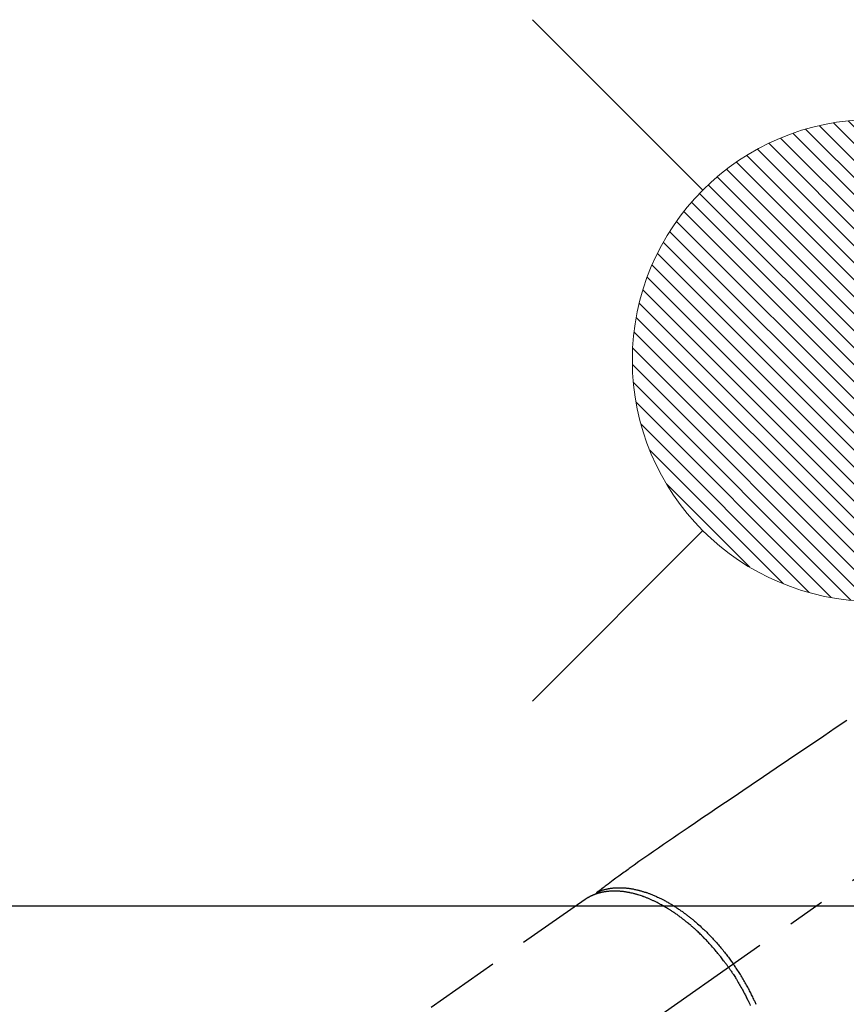
# Model space of a CAD drawing. Extents: x 0 to 26473, y -25 to 8845.
# Drawn here: x 17205 to 17343, y 7006 to 7169 of the extents above; entities that cross this region are included whole.
import ezdxf

# ---------------------------------------------------------------- set-up
doc = ezdxf.new("R2010")
doc.units = 0
doc.header["$LTSCALE"] = 50
doc.header["$MEASUREMENT"] = 0
doc.linetypes.add('CENTER2', pattern=[1.125, 0.75, -0.125, 0.125, -0.125])
doc.linetypes.add('HIDDEN', pattern=[0.375, 0.25, -0.125])
doc.layers.get('0').update_dxf_attribs({"linetype": 'CONTINUOUS'})
doc.layers.add('150-機器', color=8, linetype='CONTINUOUS')
doc.layers.add('160-文字', color=254, linetype='CONTINUOUS')
doc.styles.add('KH001', font='msgothic.ttc')
doc.dimstyles.new('KH1xx030', dxfattribs={"dimscale": 30, "dimtxt": 2, "dimasz": 0.6, "dimexe": 0.3, "dimexo": 1.2, "dimgap": 0.5, "dimtad": 3, "dimdec": 1, "dimdsep": 46, "dimlunit": 6, "dimtxsty": 'KH001', "dimblk": 'DOT', "dimcen": 1, "dimdle": 1, "dimclrd": 256, "dimclre": 256, "dimclrt": 256, "dimadec": 0, "dimazin": 0, "dimtfac": 1, "dimtdec": 1, "dimtix": 1, "dimtmove": 2, "dimatfit": 3, "dimldrblk": 'CLOSEDBLANK', "dimfxl": 1, "dimtolj": 1, "dimtzin": 0, "dimlwd": -1, "dimlwe": -1, "dimarcsym": 0})

# ---------------------------------------------------------------- blocks, each defined once
blk = doc.blocks.new('給湯')
at = {"layer": '160-文字', "color": 4, "linetype": 'Continuous', "lineweight": 20}
for p, q in [((-56.57, 56.57), (-28.28, 28.28)), ((28.28, 28.28), (56.57, 56.57)), ((-39.98, 1.34), (-1.34, 39.98)), ((-39.97, -1.48), (1.48, 39.97)), ((-39.79, -4.12), (4.12, 39.79)), ((-39.76, 4.39), (-4.39, 39.76)), ((-39.45, -6.61), (6.61, 39.45)), ((-39.25, 7.73), (-7.73, 39.25)), ((-38.98, -8.97), (8.97, 38.98)), ((-38.4, -11.22), (11.22, 38.4)), ((-38.31, 11.49), (-11.49, 38.31)), ((-37.71, -13.35), (13.35, 37.7)), ((-36.92, -15.4), (15.4, 36.92)), ((-36.68, 15.96), (-15.96, 36.68)), ((-36.04, -17.35), (17.35, 36.04)), ((-35.08, -19.22), (19.22, 35.08)), ((-34.04, -21), (21, 34.04)), ((-33.29, 22.17), (-22.17, 33.29)), ((-32.93, -22.72), (22.72, 32.92)), ((-31.73, -24.35), (24.35, 31.73)), ((-30.47, -25.92), (25.92, 30.47)), ((-29.13, -27.41), (27.41, 29.13)), ((-27.73, -28.83), (28.83, 27.73)), ((-26.25, -30.18), (30.18, 26.25)), ((-24.7, -31.46), (31.46, 24.7)), ((-23.08, -32.67), (32.67, 23.08)), ((-21.39, -33.8), (33.8, 21.39)), ((-19.61, -34.86), (34.86, 19.61)), ((-17.76, -35.84), (35.84, 17.76)), ((-15.83, -36.73), (36.73, 15.83)), ((-13.81, -37.54), (37.54, 13.81)), ((-11.69, -38.25), (38.25, 11.69)), ((-9.47, -38.86), (38.86, 9.47)), ((-7.14, -39.36), (39.36, 7.14)), ((-4.68, -39.73), (39.72, 4.68)), ((-2.07, -39.95), (39.95, 2.07)), ((0.77, 0.77), (-0.77, -0.77)), ((-0.77, 0.77), (0.77, -0.77)), ((0.71, -39.99), (39.99, -0.71)), ((3.7, -39.83), (39.83, -3.7)), ((6.97, -39.39), (39.39, -6.97)), ((10.62, -38.56), (38.56, -10.62)), ((14.89, -37.12), (37.12, -14.89)), ((20.49, -34.35), (34.35, -20.49)), ((-56.57, -56.57), (-28.28, -28.28)), ((28.28, -28.28), (56.57, -56.57))]:
    blk.add_line(p, q, dxfattribs=at)
blk.add_circle((0, 0), 40, dxfattribs=at)
blk = doc.blocks.new('_ClosedBlank')
at = {"color": 0, "linetype": 'ByBlock', "lineweight": -2}
for p, q in [((-1, 0.1667), (0, 0)), ((-1, 0.1667), (-1, -0.1667)), ((0, 0), (-1, -0.1667))]:
    blk.add_line(p, q, dxfattribs=at)
blk = doc.blocks.new('_Dot')
at = {"color": 0, "linetype": 'ByBlock', "lineweight": -2}
blk.add_line((-0.5, 0), (-1, 0), dxfattribs=at)
at = {"color": 0, "linetype": 'ByBlock', "const_width": 0.5}
blk.add_lwpolyline([(-0.25, 0, 1), (0.25, 0, 1)], format="xyb", close=True, dxfattribs=at)
blk = doc.blocks.new('F402_H')
at = {"layer": '150-機器', "color": 13, "linetype": 'CENTER2'}
blk.add_line((0, 0), (-244.02, -170.86), dxfattribs=at)
at = {"layer": '150-機器', "color": 13, "linetype": 'HIDDEN'}
blk.add_line((-167.27, -89.12), (-227.62, -131.38), dxfattribs=at)
for points in [[(-123.82, -59.41), (-125.72, -60.7), (-127.63, -61.99), (-129.53, -63.28), (-131.44, -64.56), (-133.5, -65.96), (-135.56, -67.35), (-137.63, -68.75), (-139.69, -70.14), (-141.11, -71.1), (-142.54, -72.07), (-143.96, -73.03), (-145.38, -73.99), (-146.57, -74.8), (-147.76, -75.6), (-148.95, -76.41), (-150.15, -77.21), (-150.98, -77.77), (-151.8, -78.32), (-152.63, -78.88), (-153.45, -79.45), (-154.27, -80.01), (-155.09, -80.59), (-155.9, -81.16), (-156.72, -81.73), (-157.53, -82.29), (-158.34, -82.85), (-159.15, -83.42), (-159.95, -83.99), (-160.16, -84.15), (-160.37, -84.3), (-160.58, -84.46), (-160.79, -84.61), (-161.25, -84.95), (-161.7, -85.28), (-162.16, -85.62), (-162.62, -85.95), (-162.9, -86.17), (-163.19, -86.38), (-163.48, -86.59), (-163.77, -86.8), (-163.95, -86.93), (-164.13, -87.07), (-164.31, -87.2), (-164.5, -87.34), (-164.56, -87.38), (-164.62, -87.43), (-164.69, -87.48), (-164.75, -87.53), (-164.83, -87.58), (-164.9, -87.63), (-164.97, -87.69), (-165.05, -87.74), (-165.08, -87.77), (-165.12, -87.8), (-165.16, -87.82), (-165.2, -87.85), (-165.21, -87.86), (-165.23, -87.88), (-165.25, -87.89), (-165.26, -87.9), (-165.28, -87.91), (-165.29, -87.92), (-165.3, -87.93), (-165.31, -87.94), (-165.32, -87.95), (-165.33, -87.95), (-165.34, -87.96), (-165.35, -87.97), (-165.35, -87.98), (-165.36, -87.99), (-165.37, -88), (-165.37, -88.01), (-165.38, -88.02), (-165.39, -88.03), (-165.39, -88.04), (-165.4, -88.05), (-165.41, -88.06), (-165.41, -88.07), (-165.42, -88.08), (-165.42, -88.09), (-165.42, -88.1), (-165.42, -88.1), (-165.43, -88.11), (-165.43, -88.12), (-165.43, -88.13), (-165.43, -88.14), (-165.44, -88.15), (-165.44, -88.16), (-165.44, -88.16), (-165.44, -88.16), (-165.44, -88.17), (-165.44, -88.17), (-165.45, -88.18), (-165.45, -88.19), (-165.45, -88.21), (-165.45, -88.22)], [(-143.44, -100.44), (-143.51, -100.34), (-143.58, -100.25), (-143.64, -100.15), (-143.71, -100.05), (-143.8, -99.94), (-143.88, -99.82), (-143.97, -99.7), (-144.05, -99.59), (-144.11, -99.51), (-144.16, -99.44), (-144.21, -99.37), (-144.27, -99.3), (-144.39, -99.14), (-144.51, -98.98), (-144.63, -98.83), (-144.75, -98.67), (-144.83, -98.57), (-144.91, -98.47), (-144.99, -98.37), (-145.07, -98.28), (-145.21, -98.1), (-145.35, -97.93), (-145.5, -97.75), (-145.64, -97.58), (-145.8, -97.4), (-145.95, -97.21), (-146.11, -97.03), (-146.27, -96.85), (-146.37, -96.75), (-146.46, -96.64), (-146.56, -96.54), (-146.65, -96.43), (-146.77, -96.3), (-146.89, -96.17), (-147.01, -96.04), (-147.14, -95.91), (-147.26, -95.79), (-147.38, -95.66), (-147.5, -95.53), (-147.63, -95.41), (-147.71, -95.32), (-147.8, -95.23), (-147.89, -95.15), (-147.97, -95.06), (-148.11, -94.93), (-148.25, -94.79), (-148.39, -94.66), (-148.53, -94.53), (-148.65, -94.41), (-148.78, -94.29), (-148.91, -94.17), (-149.03, -94.06), (-149.14, -93.96), (-149.24, -93.87), (-149.34, -93.78), (-149.44, -93.69), (-149.55, -93.6), (-149.65, -93.51), (-149.75, -93.42), (-149.86, -93.33), (-149.99, -93.22), (-150.12, -93.12), (-150.25, -93.01), (-150.38, -92.9), (-150.48, -92.82), (-150.59, -92.73), (-150.69, -92.65), (-150.8, -92.57), (-150.87, -92.5), (-150.95, -92.44), (-151.03, -92.38), (-151.11, -92.32), (-151.23, -92.23), (-151.35, -92.14), (-151.47, -92.05), (-151.59, -91.96), (-151.67, -91.9), (-151.75, -91.85), (-151.83, -91.79), (-151.91, -91.73), (-152.02, -91.65), (-152.14, -91.56), (-152.26, -91.48), (-152.38, -91.4), (-152.44, -91.36), (-152.49, -91.32), (-152.54, -91.29), (-152.6, -91.25), (-152.7, -91.18), (-152.81, -91.11), (-152.92, -91.04), (-153.02, -90.97), (-153.12, -90.91), (-153.21, -90.85), (-153.31, -90.79), (-153.4, -90.73), (-153.59, -90.62), (-153.77, -90.5), (-153.96, -90.39), (-154.15, -90.28), (-154.3, -90.2), (-154.44, -90.11), (-154.59, -90.03), (-154.74, -89.95), (-154.85, -89.89), (-154.95, -89.84), (-155.06, -89.78), (-155.17, -89.72), (-155.29, -89.66), (-155.41, -89.6), (-155.53, -89.54), (-155.65, -89.48), (-155.75, -89.43), (-155.86, -89.38), (-155.97, -89.33), (-156.08, -89.28), (-156.19, -89.23), (-156.31, -89.17), (-156.43, -89.12), (-156.55, -89.07), (-156.66, -89.02), (-156.77, -88.98), (-156.87, -88.94), (-156.98, -88.89), (-157.1, -88.85), (-157.21, -88.8), (-157.33, -88.75), (-157.45, -88.71), (-157.53, -88.68), (-157.61, -88.65), (-157.69, -88.62), (-157.77, -88.6), (-157.94, -88.54), (-158.11, -88.48), (-158.28, -88.43), (-158.45, -88.37), (-158.54, -88.35), (-158.63, -88.32), (-158.72, -88.29), (-158.81, -88.27), (-158.92, -88.24), (-159.04, -88.2), (-159.15, -88.17), (-159.27, -88.15), (-159.4, -88.11), (-159.52, -88.08), (-159.65, -88.06), (-159.78, -88.03), (-159.84, -88.01), (-159.91, -88), (-159.97, -87.99), (-160.03, -87.98), (-160.17, -87.95), (-160.31, -87.93), (-160.45, -87.9), (-160.58, -87.88), (-160.69, -87.86), (-160.81, -87.85), (-160.92, -87.83), (-161.03, -87.82), (-161.15, -87.81), (-161.27, -87.79), (-161.39, -87.78), (-161.52, -87.77), (-161.61, -87.76), (-161.71, -87.76), (-161.8, -87.75), (-161.9, -87.75), (-162.01, -87.74), (-162.11, -87.74), (-162.22, -87.74), (-162.33, -87.74), (-162.47, -87.74), (-162.61, -87.74), (-162.75, -87.74), (-162.89, -87.75), (-163.01, -87.75), (-163.14, -87.76), (-163.26, -87.77), (-163.39, -87.78), (-163.48, -87.79), (-163.57, -87.8), (-163.66, -87.81), (-163.75, -87.82), (-163.8, -87.83), (-163.86, -87.84), (-163.91, -87.85), (-163.97, -87.85), (-164.01, -87.86), (-164.06, -87.87), (-164.1, -87.88), (-164.14, -87.88), (-164.21, -87.89), (-164.27, -87.91), (-164.34, -87.92), (-164.4, -87.93), (-164.44, -87.94), (-164.49, -87.95), (-164.53, -87.96), (-164.57, -87.97), (-164.66, -87.99), (-164.74, -88.01), (-164.83, -88.03), (-164.91, -88.05), (-164.96, -88.07), (-165, -88.08), (-165.05, -88.09), (-165.1, -88.11), (-165.14, -88.12), (-165.19, -88.13), (-165.23, -88.15), (-165.28, -88.16), (-165.31, -88.17), (-165.33, -88.18), (-165.36, -88.19), (-165.38, -88.2), (-165.4, -88.2), (-165.42, -88.21), (-165.43, -88.21), (-165.45, -88.22), (-165.49, -88.23), (-165.53, -88.25), (-165.56, -88.26), (-165.6, -88.27), (-165.62, -88.28), (-165.63, -88.28), (-165.65, -88.29), (-165.66, -88.3), (-165.68, -88.3), (-165.7, -88.31), (-165.72, -88.32), (-165.74, -88.33), (-165.77, -88.34), (-165.79, -88.34), (-165.81, -88.35), (-165.84, -88.36), (-165.86, -88.37), (-165.88, -88.38), (-165.9, -88.39), (-165.92, -88.4), (-165.95, -88.41), (-165.98, -88.42), (-166, -88.43), (-166.03, -88.45), (-166.06, -88.46), (-166.09, -88.47), (-166.12, -88.48), (-166.15, -88.5), (-166.18, -88.51), (-166.21, -88.52), (-166.23, -88.54), (-166.26, -88.55), (-166.28, -88.56), (-166.3, -88.57), (-166.32, -88.58), (-166.34, -88.58), (-166.37, -88.6), (-166.39, -88.61), (-166.42, -88.63), (-166.45, -88.64), (-166.48, -88.65), (-166.51, -88.67), (-166.53, -88.68), (-166.56, -88.7), (-166.58, -88.71), (-166.6, -88.72), (-166.62, -88.73), (-166.63, -88.74), (-166.67, -88.76), (-166.71, -88.78), (-166.74, -88.8), (-166.78, -88.82), (-166.81, -88.83), (-166.83, -88.85), (-166.86, -88.86), (-166.89, -88.88), (-166.91, -88.9), (-166.94, -88.91), (-166.97, -88.93), (-166.99, -88.94), (-167.02, -88.96), (-167.05, -88.98), (-167.07, -88.99), (-167.1, -89.01), (-167.13, -89.03), (-167.15, -89.04), (-167.18, -89.06), (-167.2, -89.08), (-167.22, -89.09), (-167.24, -89.1), (-167.26, -89.11), (-167.27, -89.12)], [(-165.25, -87.89), (-165.19, -87.87), (-165.14, -87.84), (-165.08, -87.82), (-165.03, -87.8), (-164.97, -87.78), (-164.92, -87.75), (-164.86, -87.73), (-164.8, -87.71), (-164.78, -87.7), (-164.75, -87.69), (-164.72, -87.68), (-164.69, -87.67), (-164.63, -87.65), (-164.57, -87.63), (-164.52, -87.61), (-164.46, -87.59), (-164.33, -87.55), (-164.2, -87.52), (-164.08, -87.48), (-163.95, -87.45), (-163.85, -87.42), (-163.74, -87.4), (-163.64, -87.38), (-163.54, -87.36), (-163.47, -87.34), (-163.4, -87.33), (-163.33, -87.32), (-163.25, -87.3), (-163.16, -87.29), (-163.06, -87.28), (-162.97, -87.26), (-162.88, -87.25), (-162.8, -87.24), (-162.73, -87.23), (-162.65, -87.22), (-162.58, -87.22), (-162.49, -87.21), (-162.4, -87.2), (-162.32, -87.2), (-162.23, -87.19), (-162.13, -87.19), (-162.03, -87.18), (-161.93, -87.18), (-161.84, -87.18), (-161.75, -87.17), (-161.66, -87.17), (-161.57, -87.17), (-161.48, -87.17), (-161.37, -87.18), (-161.25, -87.18), (-161.14, -87.18), (-161.03, -87.19), (-160.93, -87.19), (-160.84, -87.2), (-160.75, -87.2), (-160.66, -87.21), (-160.53, -87.22), (-160.4, -87.24), (-160.28, -87.25), (-160.15, -87.26), (-160.03, -87.28), (-159.91, -87.3), (-159.79, -87.31), (-159.68, -87.33), (-159.56, -87.35), (-159.44, -87.37), (-159.32, -87.39), (-159.2, -87.42), (-159.06, -87.45), (-158.91, -87.48), (-158.77, -87.51), (-158.62, -87.54), (-158.54, -87.56), (-158.45, -87.58), (-158.37, -87.61), (-158.28, -87.63), (-158.17, -87.66), (-158.06, -87.69), (-157.95, -87.72), (-157.84, -87.75), (-157.73, -87.78), (-157.62, -87.82), (-157.51, -87.85), (-157.4, -87.89), (-157.31, -87.91), (-157.22, -87.94), (-157.13, -87.97), (-157.05, -88), (-156.93, -88.04), (-156.82, -88.08), (-156.71, -88.12), (-156.6, -88.16), (-156.47, -88.21), (-156.35, -88.26), (-156.22, -88.31), (-156.1, -88.36), (-155.96, -88.42), (-155.82, -88.48), (-155.68, -88.54), (-155.54, -88.6), (-155.4, -88.66), (-155.26, -88.72), (-155.12, -88.79), (-154.98, -88.85), (-154.86, -88.91), (-154.73, -88.98), (-154.6, -89.04), (-154.48, -89.1), (-154.37, -89.15), (-154.27, -89.21), (-154.17, -89.26), (-154.07, -89.31), (-153.94, -89.38), (-153.81, -89.45), (-153.69, -89.52), (-153.56, -89.59), (-153.42, -89.67), (-153.28, -89.76), (-153.14, -89.84), (-153, -89.92), (-152.88, -89.99), (-152.77, -90.06), (-152.65, -90.13), (-152.54, -90.2), (-152.41, -90.28), (-152.28, -90.36), (-152.16, -90.45), (-152.03, -90.53), (-151.89, -90.62), (-151.75, -90.72), (-151.61, -90.81), (-151.47, -90.91), (-151.36, -90.99), (-151.24, -91.07), (-151.13, -91.15), (-151.02, -91.23), (-150.92, -91.3), (-150.82, -91.38), (-150.72, -91.45), (-150.61, -91.52), (-150.53, -91.59), (-150.44, -91.66), (-150.35, -91.72), (-150.26, -91.79), (-150.15, -91.88), (-150.04, -91.97), (-149.93, -92.05), (-149.81, -92.14), (-149.71, -92.22), (-149.61, -92.31), (-149.51, -92.39), (-149.41, -92.47), (-149.25, -92.6), (-149.1, -92.73), (-148.94, -92.86), (-148.79, -93), (-148.59, -93.17), (-148.39, -93.35), (-148.2, -93.53), (-148, -93.71), (-147.88, -93.82), (-147.76, -93.93), (-147.64, -94.04), (-147.52, -94.15), (-147.42, -94.26), (-147.31, -94.36), (-147.2, -94.47), (-147.09, -94.57), (-146.95, -94.72), (-146.8, -94.87), (-146.65, -95.02), (-146.5, -95.17), (-146.38, -95.3), (-146.25, -95.43), (-146.13, -95.57), (-146, -95.7), (-145.86, -95.86), (-145.71, -96.02), (-145.57, -96.17), (-145.43, -96.33), (-145.29, -96.49), (-145.15, -96.66), (-145.01, -96.82), (-144.87, -96.98), (-144.72, -97.16), (-144.57, -97.33), (-144.42, -97.51), (-144.28, -97.69), (-144.14, -97.86), (-144.01, -98.03), (-143.88, -98.2), (-143.74, -98.37), (-143.61, -98.54), (-143.48, -98.71), (-143.35, -98.89), (-143.22, -99.06), (-143.11, -99.21), (-143, -99.36), (-142.89, -99.51), (-142.79, -99.66), (-142.75, -99.72), (-142.71, -99.77), (-142.67, -99.82), (-142.64, -99.88)], [(-143.44, -100.44), (-143.37, -100.53), (-143.31, -100.63), (-143.24, -100.73), (-143.17, -100.82), (-143.09, -100.94), (-143.01, -101.06), (-142.93, -101.18), (-142.85, -101.3), (-142.8, -101.38), (-142.75, -101.45), (-142.7, -101.53), (-142.65, -101.61), (-142.55, -101.77), (-142.44, -101.94), (-142.33, -102.11), (-142.23, -102.28), (-142.16, -102.38), (-142.1, -102.49), (-142.03, -102.6), (-141.96, -102.71), (-141.85, -102.9), (-141.73, -103.09), (-141.62, -103.29), (-141.51, -103.49), (-141.39, -103.69), (-141.27, -103.9), (-141.16, -104.11), (-141.04, -104.32), (-140.97, -104.45), (-140.91, -104.57), (-140.84, -104.7), (-140.77, -104.83), (-140.69, -104.98), (-140.61, -105.14), (-140.53, -105.3), (-140.45, -105.46), (-140.37, -105.62), (-140.3, -105.78), (-140.22, -105.93), (-140.14, -106.09), (-140.09, -106.2), (-140.04, -106.32), (-139.99, -106.43), (-139.94, -106.54), (-139.86, -106.71)], [(-138.87, -106.57), (-138.93, -106.42), (-138.99, -106.29), (-139.05, -106.15), (-139.11, -106.01), (-139.18, -105.88), (-139.27, -105.69), (-139.36, -105.5), (-139.45, -105.31), (-139.54, -105.12), (-139.62, -104.95), (-139.7, -104.79), (-139.78, -104.63), (-139.87, -104.47), (-139.96, -104.28), (-140.06, -104.09), (-140.16, -103.9), (-140.26, -103.71), (-140.37, -103.52), (-140.47, -103.34), (-140.57, -103.15), (-140.68, -102.96), (-140.79, -102.76), (-140.91, -102.56), (-141.03, -102.36), (-141.15, -102.17), (-141.26, -101.98), (-141.37, -101.8), (-141.49, -101.61), (-141.6, -101.43), (-141.72, -101.25), (-141.83, -101.07), (-141.95, -100.88), (-142.07, -100.7), (-142.18, -100.55), (-142.28, -100.4), (-142.38, -100.24), (-142.49, -100.09), (-142.53, -100.04), (-142.56, -99.98), (-142.6, -99.93), (-142.64, -99.88)]]:
    blk.add_lwpolyline(points, dxfattribs=at)

msp = doc.modelspace()

# ---------------------------------------------------------------- linework, layer by layer
at = {"layer": '150-機器', "color": 2, "linetype": 'Continuous'}
msp.add_lwpolyline([(17176.53, 7022.18), (17756.53, 7022.18, -0.414214), (17766.53, 7012.18), (17766.53, 6632.18, -0.414214), (17756.53, 6622.18), (17176.53, 6622.18, -0.414214), (17166.53, 6632.18), (17166.53, 7012.18, -0.414214)], format="xyb", close=True, dxfattribs=at)

# ---------------------------------------------------------------- block references
at = {"layer": '150-機器'}
msp.add_blockref('F402_H', (17466.68, 7112.34), dxfattribs=at)
at = {"layer": '160-文字', "xscale": -1}
msp.add_blockref('給湯', (17347.24, 7112.73), dxfattribs=at)

# ---------------------------------------------------------------- leaders
at = {"layer": '160-文字', "annotation_type": 0, "has_hookline": 1, "hookline_direction": 0}
for points, text_width in [([(16756.68, 7132.18), (17031.49, 5602.74), (17032.09, 5602.74)], 1240.62), ([(17027.23, 7124.86), (17327.14, 5858.04), (17327.74, 5858.04)], 1630.62)]:
    msp.add_leader(points, dimstyle='KH1xx030', override={"dimgap": 0.5, "dimtad": 1}, dxfattribs=dict(at, text_width=text_width))

doc.saveas('drawing.dxf')
